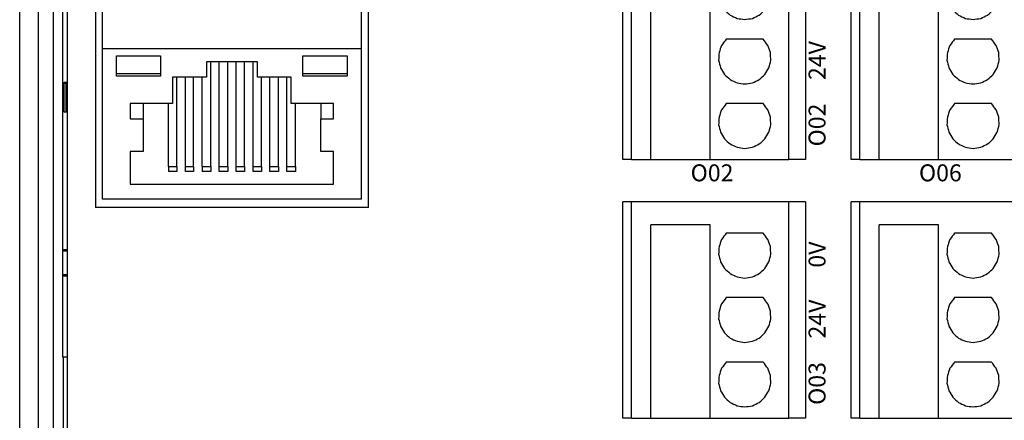
# Model space of a CAD drawing. Units: millimetres. Extents: x 1250 to 2688, y 2929 to 4550.
# Drawn here: x 2516 to 2574, y 3754 to 3778 of the extents above; entities that cross this region are included whole.
import ezdxf

# ---------------------------------------------------------------- set-up
doc = ezdxf.new("R2010")
doc.units = ezdxf.units.MM
doc.linetypes.add('DASH', pattern=[0.35, 0.25, -0.1])
doc.layers.get('0').update_dxf_attribs({"lineweight": 18})
doc.layers.add('DWG', color=7, linetype='Continuous', lineweight=30)

# ---------------------------------------------------------------- blocks, each defined once
blk = doc.blocks.new('*X45')
at = {"layer": 'DWG'}
for p, q in [((-4.892, 6.38), (-5.392, 6.38)), ((-5.392, -6.38), (-5.392, 6.38)), ((-4.892, -6.38), (-4.892, 6.38)), ((4.392, 6.38), (-4.892, 6.38)), ((5.392, 6.38), (4.392, 6.38)), ((4.392, -6.38), (4.392, 6.38)), ((5.392, 6.38), (5.392, -6.38)), ((-0.25, 5.032), (-3.744, 5.032)), ((-3.744, -6.38), (-3.744, 5.032)), ((-0.25, -6.38), (-0.25, 5.032)), ((2.886, 4.533), (0.705, 4.533)), ((2.886, 0.729), (0.705, 0.729)), ((2.886, -3.075), (0.705, -3.075)), ((-4.892, -6.38), (-5.392, -6.38)), ((-4.892, -6.38), (-3.744, -6.38)), ((-3.744, -6.38), (-0.25, -6.38)), ((-0.25, -6.38), (4.392, -6.38)), ((5.392, -6.38), (4.392, -6.38))]:
    blk.add_line(p, q, dxfattribs=at)
for points in [[(0.433, 4.169), (0.382, 4.026), (0.33, 3.883), (0.279, 3.741)], [(0.705, 4.533), (0.615, 4.412), (0.524, 4.29), (0.433, 4.169)], [(3.158, 4.169), (3.068, 4.29), (2.977, 4.412), (2.886, 4.533)], [(3.313, 3.741), (3.261, 3.883), (3.21, 4.026), (3.158, 4.169)], [(0.279, 3.741), (0.271, 3.589), (0.263, 3.438), (0.255, 3.287)], [(3.336, 3.287), (3.328, 3.438), (3.321, 3.589), (3.313, 3.741)], [(0.255, 3.287), (0.292, 3.139), (0.328, 2.992), (0.365, 2.845)], [(3.227, 2.845), (3.263, 2.992), (3.3, 3.139), (3.336, 3.287)], [(0.365, 2.845), (0.443, 2.715), (0.52, 2.585), (0.598, 2.455)], [(0.598, 2.455), (0.71, 2.353), (0.823, 2.251), (0.935, 2.149)], [(2.657, 2.149), (2.769, 2.251), (2.881, 2.353), (2.993, 2.455)], [(2.993, 2.455), (3.071, 2.585), (3.149, 2.715), (3.227, 2.845)], [(0.935, 2.149), (1.072, 2.084), (1.209, 2.019), (1.346, 1.954)], [(1.346, 1.954), (1.496, 1.932), (1.646, 1.909), (1.796, 1.887)], [(1.796, 1.887), (1.946, 1.909), (2.096, 1.932), (2.246, 1.954)], [(2.246, 1.954), (2.383, 2.019), (2.52, 2.084), (2.657, 2.149)], [(0.705, 0.729), (0.615, 0.607), (0.524, 0.486), (0.433, 0.364)], [(3.158, 0.364), (3.068, 0.486), (2.977, 0.607), (2.886, 0.729)], [(0.433, 0.364), (0.382, 0.222), (0.33, 0.079), (0.279, -0.063)], [(3.313, -0.063), (3.261, 0.079), (3.21, 0.222), (3.158, 0.364)], [(0.279, -0.063), (0.271, -0.215), (0.263, -0.366), (0.255, -0.518)], [(0.255, -0.518), (0.292, -0.665), (0.328, -0.812), (0.365, -0.959)], [(3.227, -0.959), (3.263, -0.812), (3.3, -0.665), (3.336, -0.518)], [(3.336, -0.518), (3.328, -0.366), (3.321, -0.215), (3.313, -0.063)], [(0.365, -0.959), (0.443, -1.089), (0.52, -1.219), (0.598, -1.35)], [(2.993, -1.35), (3.071, -1.219), (3.149, -1.089), (3.227, -0.959)], [(0.598, -1.35), (0.71, -1.452), (0.823, -1.554), (0.935, -1.655)], [(0.935, -1.655), (1.072, -1.72), (1.209, -1.785), (1.346, -1.85)], [(2.246, -1.85), (2.383, -1.785), (2.52, -1.72), (2.657, -1.655)], [(2.657, -1.655), (2.769, -1.554), (2.881, -1.452), (2.993, -1.35)], [(1.346, -1.85), (1.496, -1.873), (1.646, -1.895), (1.796, -1.917)], [(1.796, -1.917), (1.946, -1.895), (2.096, -1.873), (2.246, -1.85)], [(0.433, -3.44), (0.382, -3.582), (0.33, -3.725), (0.279, -3.868)], [(0.705, -3.075), (0.615, -3.197), (0.524, -3.318), (0.433, -3.44)], [(3.158, -3.44), (3.068, -3.318), (2.977, -3.197), (2.886, -3.075)], [(3.313, -3.868), (3.261, -3.725), (3.21, -3.582), (3.158, -3.44)], [(0.279, -3.868), (0.271, -4.019), (0.263, -4.17), (0.255, -4.322)], [(3.336, -4.322), (3.328, -4.17), (3.321, -4.019), (3.313, -3.868)], [(0.255, -4.322), (0.292, -4.469), (0.328, -4.616), (0.365, -4.763)], [(3.227, -4.763), (3.263, -4.616), (3.3, -4.469), (3.336, -4.322)], [(0.365, -4.763), (0.443, -4.893), (0.52, -5.024), (0.598, -5.154)], [(0.598, -5.154), (0.71, -5.256), (0.823, -5.358), (0.935, -5.46)], [(2.657, -5.46), (2.769, -5.358), (2.881, -5.256), (2.993, -5.154)], [(2.993, -5.154), (3.071, -5.024), (3.149, -4.893), (3.227, -4.763)], [(0.935, -5.46), (1.072, -5.525), (1.209, -5.589), (1.346, -5.654)], [(1.346, -5.654), (1.496, -5.677), (1.646, -5.699), (1.796, -5.721)], [(1.796, -5.721), (1.946, -5.699), (2.096, -5.677), (2.246, -5.654)], [(2.246, -5.654), (2.383, -5.589), (2.52, -5.525), (2.657, -5.46)]]:
    blk.add_open_spline(points, degree=3, dxfattribs=at)
blk = doc.blocks.new('*X44')
at = {"color": 0, "linetype": 'ByBlock', "lineweight": -2}
for p in [(0, -30.52), (13.48, -30.52), (0, -45.78), (13.48, -45.78)]:
    blk.add_blockref('*X45', p, dxfattribs=at)

msp = doc.modelspace()

# ---------------------------------------------------------------- linework, layer by layer
at = {"layer": 'DWG'}
for p, q in [((2515.723, 3739.502), (2515.723, 3819.02)), ((2516.823, 3818.2), (2516.823, 3740.302)), ((2517.716, 3746.284), (2517.716, 3812.238)), ((2518.53, 3811.105), (2518.53, 3747.417)), ((2518.278, 3764.263), (2518.278, 3786.228)), ((2520.207, 3785.242), (2520.207, 3766.749)), ((2536.307, 3766.749), (2536.307, 3785.242)), ((2520.607, 3776.129), (2520.607, 3784.734)), ((2535.907, 3776.129), (2535.907, 3784.734)), ((2520.607, 3767.257), (2520.607, 3776.129)), ((2535.907, 3776.129), (2520.607, 3776.129)), ((2535.907, 3767.257), (2535.907, 3776.129)), ((2521.441, 3775.711), (2524.045, 3775.711)), ((2521.441, 3774.514), (2521.441, 3775.711)), ((2524.045, 3775.711), (2524.045, 3774.514)), ((2532.448, 3775.711), (2535.052, 3775.711)), ((2532.448, 3774.514), (2532.448, 3775.711)), ((2535.052, 3775.711), (2535.052, 3774.514)), ((2529.76, 3775.367), (2526.754, 3775.367)), ((2526.754, 3775.367), (2526.754, 3774.454)), ((2527.008, 3769.171), (2527.008, 3775.367)), ((2527.495, 3769.171), (2527.495, 3775.367)), ((2528.003, 3769.171), (2528.003, 3775.367)), ((2528.511, 3769.171), (2528.511, 3775.367)), ((2528.998, 3769.171), (2528.998, 3775.367)), ((2529.506, 3769.171), (2529.506, 3775.367)), ((2529.76, 3774.454), (2529.76, 3775.367)), ((2524.045, 3774.514), (2521.441, 3774.514)), ((2526.754, 3774.454), (2524.743, 3774.454)), ((2524.743, 3774.454), (2524.743, 3772.897)), ((2524.997, 3769.171), (2524.997, 3774.454)), ((2525.505, 3769.171), (2525.505, 3774.454)), ((2525.992, 3769.171), (2525.992, 3774.454)), ((2526.5, 3769.171), (2526.5, 3774.454)), ((2531.75, 3774.454), (2529.76, 3774.454)), ((2529.993, 3769.171), (2529.993, 3774.454)), ((2530.501, 3769.171), (2530.501, 3774.454)), ((2531.009, 3769.171), (2531.009, 3774.454)), ((2531.496, 3769.171), (2531.496, 3774.454)), ((2531.75, 3772.897), (2531.75, 3774.454)), ((2535.052, 3774.514), (2532.448, 3774.514)), ((2518.347, 3774.165), (2518.53, 3774.165)), ((2518.347, 3772.378), (2518.347, 3774.165)), ((2518.452, 3774.06), (2518.347, 3774.165)), ((2518.452, 3774.06), (2518.452, 3772.472)), ((2518.53, 3774.06), (2518.452, 3774.06)), ((2524.743, 3772.897), (2522.246, 3772.897)), ((2522.246, 3772.897), (2522.246, 3771.984)), ((2523.008, 3772.897), (2523.008, 3771.984)), ((2524.511, 3769.171), (2524.511, 3772.897)), ((2534.247, 3772.897), (2531.75, 3772.897)), ((2532.004, 3769.171), (2532.004, 3772.897)), ((2533.506, 3772.897), (2533.506, 3771.984)), ((2534.247, 3771.984), (2534.247, 3772.897)), ((2518.347, 3772.378), (2518.511, 3772.433)), ((2518.53, 3772.378), (2518.347, 3772.378)), ((2518.452, 3772.522), (2518.53, 3772.522)), ((2518.511, 3772.433), (2518.452, 3772.472)), ((2518.511, 3772.433), (2518.53, 3772.439)), ((2522.246, 3771.984), (2523.008, 3771.984)), ((2523.008, 3771.984), (2523.008, 3770.068)), ((2533.506, 3771.984), (2534.247, 3771.984)), ((2533.506, 3770.068), (2533.506, 3771.984)), ((2523.008, 3770.068), (2522.246, 3770.068)), ((2522.246, 3770.068), (2522.246, 3768.138)), ((2534.247, 3770.068), (2533.506, 3770.068)), ((2534.247, 3768.138), (2534.247, 3770.068)), ((2524.511, 3769.171), (2524.511, 3768.884)), ((2524.997, 3769.171), (2524.997, 3768.884)), ((2525.505, 3768.884), (2525.505, 3769.171)), ((2525.505, 3769.171), (2525.992, 3769.171)), ((2525.992, 3769.171), (2525.992, 3768.884)), ((2526.5, 3769.171), (2526.5, 3768.884)), ((2527.008, 3769.171), (2527.008, 3768.884)), ((2527.495, 3769.171), (2528.003, 3769.171)), ((2527.495, 3768.884), (2527.495, 3769.171)), ((2528.003, 3769.171), (2528.003, 3768.884)), ((2528.511, 3769.171), (2528.998, 3769.171)), ((2528.511, 3768.884), (2528.511, 3769.171)), ((2528.998, 3769.171), (2528.998, 3768.884)), ((2529.506, 3768.884), (2529.506, 3769.171)), ((2529.506, 3769.171), (2529.993, 3769.171)), ((2529.993, 3769.171), (2529.993, 3768.884)), ((2530.501, 3768.884), (2530.501, 3769.171)), ((2530.501, 3769.171), (2531.009, 3769.171)), ((2531.009, 3769.171), (2531.009, 3768.884)), ((2531.496, 3768.884), (2531.496, 3769.171)), ((2531.496, 3769.171), (2532.004, 3769.171)), ((2532.004, 3769.171), (2532.004, 3768.884)), ((2525.992, 3768.884), (2525.505, 3768.884)), ((2528.003, 3768.884), (2527.495, 3768.884)), ((2528.998, 3768.884), (2528.511, 3768.884)), ((2529.993, 3768.884), (2529.506, 3768.884)), ((2531.009, 3768.884), (2530.501, 3768.884)), ((2532.004, 3768.884), (2531.496, 3768.884)), ((2522.246, 3768.138), (2534.247, 3768.138)), ((2535.907, 3767.257), (2520.607, 3767.257)), ((2536.307, 3766.749), (2520.207, 3766.749)), ((2518.278, 3764.263), (2518.249, 3764.206)), ((2518.249, 3764.206), (2518.53, 3764.206)), ((2518.249, 3764.206), (2518.249, 3762.785)), ((2518.53, 3764.263), (2518.278, 3764.263)), ((2518.53, 3762.785), (2518.249, 3762.785)), ((2518.249, 3762.785), (2518.278, 3762.728)), ((2518.278, 3757.931), (2518.278, 3762.728)), ((2518.278, 3762.728), (2518.53, 3762.728)), ((2518.531, 3757.931), (2518.278, 3757.931)), ((2518.31, 3746.878), (2518.31, 3757.931))]:
    msp.add_line(p, q, dxfattribs=at)
for points in [[(2524.045, 3774.655), (2523.177, 3774.655), (2522.309, 3774.655), (2521.441, 3774.655)], [(2535.052, 3774.655), (2534.184, 3774.655), (2533.316, 3774.655), (2532.448, 3774.655)], [(2524.511, 3769.171), (2524.673, 3769.171), (2524.835, 3769.171), (2524.997, 3769.171)], [(2526.5, 3769.171), (2526.67, 3769.171), (2526.839, 3769.171), (2527.008, 3769.171)], [(2524.997, 3768.884), (2524.957, 3768.884), (2524.876, 3768.884), (2524.754, 3768.884), (2524.632, 3768.884), (2524.551, 3768.884), (2524.511, 3768.884)], [(2527.008, 3768.884), (2526.966, 3768.884), (2526.881, 3768.884), (2526.754, 3768.884), (2526.627, 3768.884), (2526.543, 3768.884), (2526.5, 3768.884)]]:
    msp.add_open_spline(points, degree=3, dxfattribs=at)

# ---------------------------------------------------------------- block references
at = {"linetype": 'DASH', "lineweight": 30}
msp.add_blockref('*X44', (2556.732, 3806.487), dxfattribs=at)

# ---------------------------------------------------------------- texts
at = {"char_height": 1, "width": 19.20945, "attachment_point": 5, "rotation": 90}
for s, insert in [('{\\fMicrosoft YaHei|b0|i0|c0|p34;24V}', (2562.799, 3775.433)), ('{\\fMicrosoft YaHei|b0|i0|c0|p34;O02}', (2562.799, 3771.629)), ('{\\fMicrosoft YaHei|b0|i0|c0|p34;0V}', (2562.799, 3763.977)), ('{\\fMicrosoft YaHei|b0|i0|c0|p34;24V}', (2562.799, 3760.173)), ('{\\fMicrosoft YaHei|b0|i0|c0|p34;O03}', (2562.799, 3756.369))]:
    msp.add_mtext(s, dxfattribs=dict(at, insert=insert))
at = {"char_height": 1, "width": 19.20945, "attachment_point": 5}
for s, insert in [('{\\fMicrosoft YaHei|b0|i0|c0|p34;O02}', (2556.6, 3768.804)), ('{\\fMicrosoft YaHei|b0|i0|c0|p34;O06}', (2570.08, 3768.804))]:
    msp.add_mtext(s, dxfattribs=dict(at, insert=insert))

doc.saveas('drawing.dxf')
